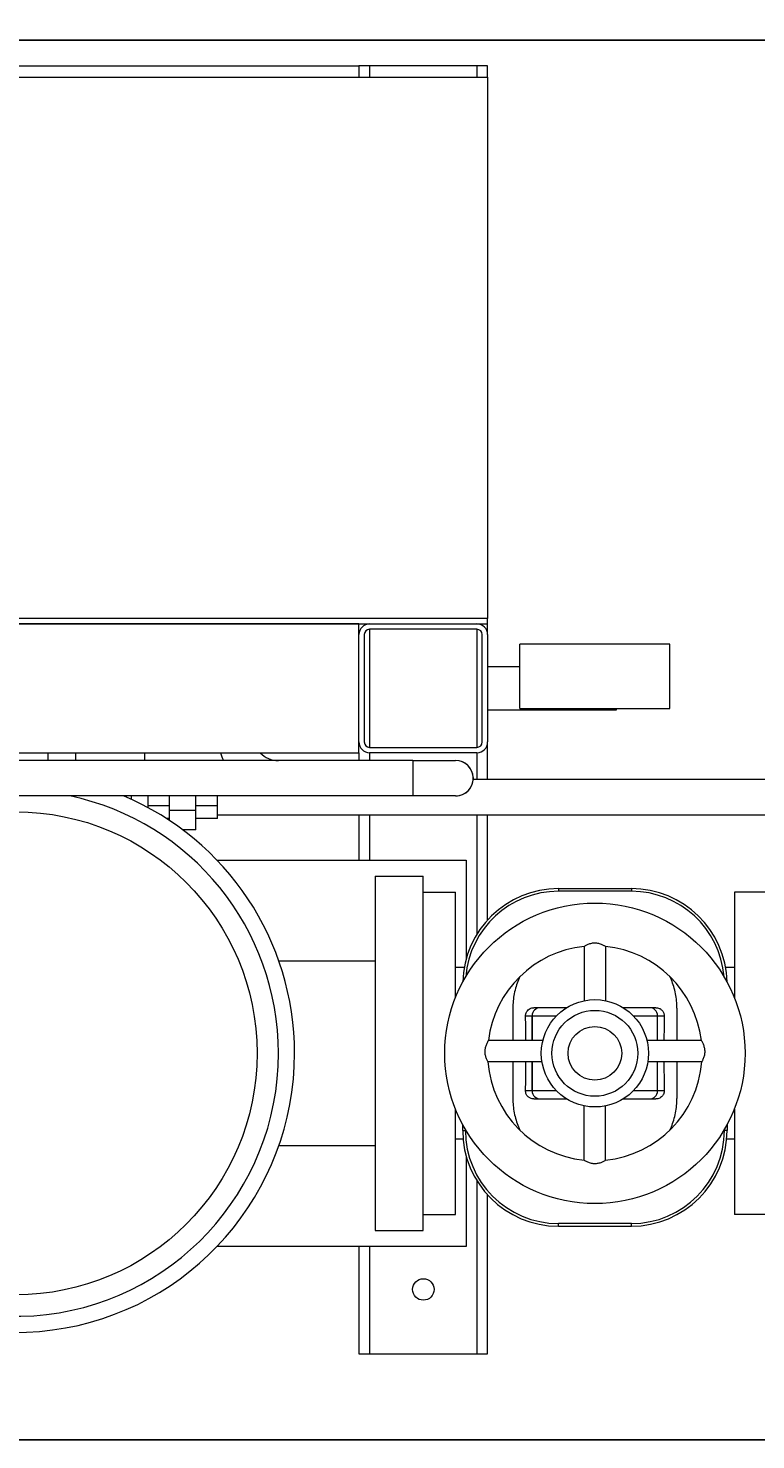
# Model space of a CAD drawing. Units: inches. Extents: x 166 to 496, y -20 to 235.
# Drawn here: x 329 to 346, y 109 to 142 of the extents above; entities that cross this region are included whole.
import ezdxf

# ---------------------------------------------------------------- set-up
doc = ezdxf.new("R2010")
doc.units = ezdxf.units.IN
doc.header["$MEASUREMENT"] = 0
doc.styles.add('Annotative', font='arial.ttf')
doc.dimstyles.new('Annotative', dxfattribs={"dimscale": 0, "dimtxt": 0.18, "dimasz": 0.18, "dimexe": 0.18, "dimexo": 0.0625, "dimgap": 0.09, "dimtad": 0, "dimtih": 1, "dimtoh": 1, "dimdec": 4, "dimzin": 0, "dimdsep": 46, "dimlunit": 5, "dimtxsty": 'Annotative', "dimcen": 0.09, "dimadec": 0, "dimazin": 0, "dimtfac": 1, "dimtdec": 4, "dimtofl": 0, "dimtmove": 0, "dimatfit": 3, "dimfxl": 1, "dimfrac": 1, "dimtolj": 1, "dimtzin": 0, "dimarcsym": 0})

# ---------------------------------------------------------------- blocks, each defined once
blk = doc.blocks.new('*D1')
at = {"color": 0, "lineweight": -2, "transparency": 16777216}
for p, q in [((321.381, 141.238), (364.788, 141.238)), ((361.908, 138.358), (361.908, 130.462)), ((361.908, 111.522), (361.908, 121.7)), ((320.354, 108.642), (364.788, 108.642))]:
    blk.add_line(p, q, dxfattribs=at)
at = {"color": 0, "lineweight": 5, "transparency": 16777216}
for points in [[(361.428, 138.358), (362.388, 138.358), (361.908, 141.238)], [(361.428, 111.522), (362.388, 111.522), (361.908, 108.642)]]:
    blk.add_solid(points, dxfattribs=at)
at = {"layer": 'Defpoints', "color": 0, "lineweight": 5, "transparency": 16777216}
for p in [(320.381, 141.238), (319.354, 108.642), (361.908, 108.642)]:
    blk.add_point(p, dxfattribs=at)
at = {"color": 0, "lineweight": 5, "transparency": 16777216, "insert": (361.908, 126.081), "char_height": 2.88, "attachment_point": 5, "style": 'Annotative'}
blk.add_mtext('\\A1;32{\\H1.000000x;\\S5#8;}', dxfattribs=at)
blk = doc.blocks.new('*D2')
at = {"color": 0, "lineweight": -2, "transparency": 16777216}
for p, q in [((312.341, 115.082), (312.341, 158.313)), ((352.506, 120.391), (352.506, 158.313)), ((315.221, 155.433), (325.422, 155.433)), ((349.626, 155.433), (339.425, 155.433))]:
    blk.add_line(p, q, dxfattribs=at)
at = {"color": 0, "lineweight": 5, "transparency": 16777216}
for points in [[(315.221, 155.913), (315.221, 154.953), (312.341, 155.433)], [(349.626, 155.913), (349.626, 154.953), (352.506, 155.433)]]:
    blk.add_solid(points, dxfattribs=at)
at = {"layer": 'Defpoints', "color": 0, "lineweight": 5, "transparency": 16777216}
for p in [(312.341, 155.433), (352.506, 119.391), (312.341, 114.082)]:
    blk.add_point(p, dxfattribs=at)
at = {"color": 0, "lineweight": 5, "transparency": 16777216, "insert": (332.423, 155.433), "char_height": 2.88, "attachment_point": 5, "style": 'Annotative'}
blk.add_mtext('\\A1;40{\\H1.000000x;\\S3#16;}', dxfattribs=at)

msp = doc.modelspace()

# ---------------------------------------------------------------- linework, layer by layer
at = {"lineweight": 5}
for p, q in [((318.00589, 140.3765), (340.00589, 140.3765)), ((325.13089, 140.6415), (337.00389, 140.6415)), ((337.00389, 140.6415), (337.00389, 140.3765)), ((337.25389, 140.6415), (337.00389, 140.6415)), ((337.25389, 140.6415), (337.25389, 140.3765)), ((339.75389, 140.6415), (337.25389, 140.6415)), ((339.75389, 140.6415), (339.75389, 140.3765)), ((340.00389, 140.6415), (339.75389, 140.6415)), ((340.00389, 140.3765), (340.00389, 140.6415)), ((340.00589, 140.3765), (340.00589, 127.7665)), ((340.00589, 127.7665), (318.00589, 127.7665)), ((318.00589, 127.6415), (340.00589, 127.6415)), ((337.00589, 127.6415), (321.00589, 127.6415)), ((337.00589, 124.6415), (337.00589, 127.6415)), ((337.25389, 127.6415), (337.25389, 127.64149)), ((337.25589, 127.6415), (339.75589, 127.6415)), ((340.00389, 127.42306), (340.00389, 127.6415)), ((340.00589, 127.6415), (340.00589, 127.7665)), ((337.00589, 124.8915), (337.00589, 127.3915)), ((337.13089, 127.3915), (337.13089, 124.8915)), ((337.25389, 127.51648), (337.25389, 124.76652)), ((339.75589, 127.5165), (337.25589, 127.5165)), ((339.75389, 127.5165), (339.75389, 124.7665)), ((339.88089, 124.8915), (339.88089, 127.3915)), ((340.00589, 127.3915), (340.00589, 124.8915)), ((344.25589, 127.17275), (340.75589, 127.17275)), ((340.75589, 125.67275), (340.75589, 127.17275)), ((344.25589, 125.67275), (344.25589, 127.17275)), ((340.75589, 126.6415), (340.00589, 126.6415)), ((340.00589, 125.6415), (343.00589, 125.6415)), ((340.75589, 125.67275), (344.25589, 125.67275)), ((343.00589, 125.6415), (343.00589, 125.67275)), ((321.00589, 124.6415), (337.00589, 124.6415)), ((329.75589, 124.6415), (329.75589, 124.45987)), ((330.41096, 124.45987), (330.41096, 124.6415)), ((332.00589, 124.6415), (332.00589, 124.45987)), ((337.00389, 124.6415), (337.00389, 124.45987)), ((337.25389, 124.64151), (337.25389, 124.45987)), ((337.25589, 124.7665), (339.75589, 124.7665)), ((339.75589, 124.6415), (337.25589, 124.6415)), ((339.75389, 124.6415), (339.75389, 124.02275)), ((340.00389, 124.02275), (340.00389, 124.85994)), ((338.2605, 124.45987), (319.59273, 124.45987)), ((338.2605, 124.45987), (338.2605, 123.67519)), ((338.2605, 124.45987), (338.2605, 123.63487)), ((338.2605, 124.45987), (339.2605, 124.45987)), ((339.67226, 124.02275), (348.52339, 124.02275)), ((338.2605, 123.63487), (319.59273, 123.63487)), ((331.58327, 123.63487), (331.58327, 123.60867)), ((331.70827, 123.55311), (331.70827, 123.63487)), ((332.08327, 123.63487), (332.08327, 123.40314)), ((332.58327, 123.63487), (332.58327, 123.29441)), ((333.20827, 123.29441), (333.20827, 123.63487)), ((333.70827, 123.40314), (333.70827, 123.63487)), ((338.2605, 123.67519), (338.2605, 123.63487)), ((339.2605, 123.63487), (338.2605, 123.63487)), ((332.08327, 123.40314), (332.08327, 123.36686)), ((332.58327, 123.40314), (332.08327, 123.40314)), ((333.20827, 123.29441), (332.58327, 123.29441)), ((332.58327, 123.29441), (332.58327, 123.0685)), ((333.70827, 123.40314), (333.20827, 123.40314)), ((333.20827, 122.84775), (333.20827, 123.29441)), ((333.70827, 123.11025), (333.70827, 123.40314)), ((332.58327, 123.11025), (332.51912, 123.11025)), ((333.70827, 123.11025), (333.20827, 123.11025)), ((333.70827, 123.19775), (348.52339, 123.19775)), ((337.00389, 123.19775), (337.00389, 122.1415)), ((337.25389, 123.19775), (337.25389, 122.1415)), ((339.75389, 123.19775), (339.75389, 120.41239)), ((340.00389, 120.74561), (340.00389, 123.19775)), ((333.20827, 122.84775), (332.89754, 122.84775)), ((333.6963, 122.1415), (339.50589, 122.1415)), ((333.6963, 122.1415), (339.50589, 122.1415)), ((339.50589, 122.1415), (339.50589, 119.84246)), ((339.50589, 122.1415), (339.50589, 119.84246)), ((337.38589, 121.7665), (337.38589, 113.5165)), ((337.38589, 121.7665), (338.50589, 121.7665)), ((338.50589, 113.5165), (338.50589, 121.7665)), ((338.50589, 121.3915), (339.25589, 121.3915)), ((339.25589, 118.94054), (339.25589, 121.3915)), ((341.65589, 121.47707), (341.65589, 121.41457)), ((341.65589, 121.47707), (343.35589, 121.47707)), ((343.35589, 121.41457), (341.65589, 121.41457)), ((343.35589, 121.47707), (343.35589, 121.41457)), ((345.75589, 121.3915), (345.75589, 118.94054)), ((346.50589, 121.3915), (345.75589, 121.3915)), ((342.25589, 120.12897), (342.25589, 118.86625)), ((342.75589, 120.12897), (342.75589, 118.86625)), ((339.46, 119.6415), (339.25589, 119.6415)), ((345.75589, 119.6415), (345.55177, 119.6415)), ((340.59339, 118.69662), (340.59339, 117.93972)), ((341.23077, 118.704), (341.08323, 118.704)), ((341.84741, 118.704), (341.23077, 118.704)), ((343.78037, 118.704), (343.16437, 118.704)), ((343.92844, 118.704), (343.78037, 118.704)), ((344.41839, 118.69662), (344.41839, 117.93972)), ((340.89075, 118.5165), (341.04327, 118.5165)), ((341.04327, 118.5165), (341.04327, 117.93972)), ((341.04327, 117.93972), (341.04327, 118.5165)), ((341.04327, 118.5165), (341.61321, 118.5165)), ((343.39857, 118.5165), (343.96787, 118.5165)), ((343.96787, 117.93972), (343.96787, 118.5165)), ((343.96787, 118.5165), (344.12094, 118.5165)), ((343.96787, 117.93972), (343.96787, 118.5165)), ((341.29198, 117.93972), (340.02374, 117.93972)), ((344.98804, 117.93972), (343.71979, 117.93972)), ((341.27228, 117.43972), (340.01404, 117.43972)), ((340.59339, 117.43972), (340.59339, 116.58638)), ((341.04327, 117.43972), (341.04327, 116.7665)), ((341.04327, 116.7665), (341.04327, 117.43972)), ((344.99773, 117.43972), (343.73949, 117.43972)), ((343.96787, 116.7665), (343.96787, 117.43972)), ((343.96787, 116.7665), (343.96787, 117.43972)), ((344.41839, 117.43972), (344.41839, 116.58638)), ((341.04327, 116.7665), (340.89075, 116.7665)), ((341.61321, 116.7665), (341.04327, 116.7665)), ((343.96787, 116.7665), (343.39857, 116.7665)), ((344.12094, 116.7665), (343.96787, 116.7665)), ((341.08323, 116.579), (341.23077, 116.579)), ((341.23077, 116.579), (341.84741, 116.579)), ((342.25589, 115.15403), (342.25589, 116.41676)), ((342.75589, 115.15403), (342.75589, 116.41676)), ((343.16437, 116.579), (343.78037, 116.579)), ((343.78037, 116.579), (343.92844, 116.579)), ((339.25589, 113.8915), (339.25589, 116.34246)), ((345.75589, 116.34246), (345.75589, 113.8915)), ((339.42464, 115.84582), (339.42464, 115.98141)), ((339.42464, 115.84582), (339.48714, 115.84582)), ((339.48714, 115.84582), (339.48714, 115.8703)), ((345.52464, 115.8703), (345.52464, 115.84582)), ((345.58714, 115.84582), (345.52464, 115.84582)), ((345.58714, 115.98141), (345.58714, 115.84582)), ((339.43401, 115.6415), (339.25589, 115.6415)), ((345.75589, 115.6415), (345.57776, 115.6415)), ((339.50589, 115.24919), (339.50589, 113.1415)), ((339.50589, 115.24919), (339.50589, 113.1415)), ((339.75389, 114.67926), (339.75389, 110.6415)), ((340.00389, 110.6415), (340.00389, 114.34603)), ((338.50589, 113.8915), (339.25589, 113.8915)), ((346.50589, 113.8915), (345.75589, 113.8915)), ((337.38589, 113.5165), (338.50589, 113.5165)), ((341.65589, 113.61457), (341.65589, 113.67707)), ((343.35589, 113.67707), (341.65589, 113.67707)), ((341.65589, 113.61457), (343.35589, 113.61457)), ((343.35589, 113.61457), (343.35589, 113.67707)), ((339.50589, 113.1415), (333.6963, 113.1415)), ((339.50589, 113.1415), (333.6963, 113.1415)), ((337.00389, 113.1415), (337.00389, 110.6415)), ((337.25389, 113.1415), (337.25389, 110.6415)), ((337.00389, 110.6415), (337.25389, 110.6415)), ((337.25389, 110.6415), (339.75389, 110.6415)), ((339.75389, 110.6415), (340.00389, 110.6415))]:
    msp.add_line(p, q, dxfattribs=at)
for centre, radius in [((329.00589, 117.6415), 5.625), ((342.50589, 117.6415), 3.5), ((342.50589, 117.6415), 1.25), ((342.50589, 117.6415), 1), ((342.50589, 117.6415), 0.625), ((338.50789, 112.1415), 0.25)]:
    msp.add_circle(centre, radius, dxfattribs=at)
for centre, radius, start, end in [((337.25589, 127.3915), 0.25, 90, 180), ((339.75589, 127.3915), 0.25, 0, 90), ((337.25589, 127.3915), 0.125, 90, 180), ((339.75589, 127.3915), 0.125, 0, 90), ((335.13089, 125.04737), 1.4125, 196.698666, 204.577846), ((335.13089, 125.04737), 0.5875, 223.696199, 270), ((337.25589, 124.8915), 0.25, 180, 270), ((337.25589, 124.8915), 0.125, 180, 270), ((339.75589, 124.8915), 0.125, 270, 0), ((339.75589, 124.8915), 0.25, 270, 0), ((339.2605, 124.04737), 0.4125, 295.54664, 90), ((339.2605, 124.04737), 0.4125, 270, 90), ((329.00589, 117.6415), 6.5, 112.771441, 0), ((329.00589, 117.6415), 6.125, 101.900104, 0), ((329.00589, 117.6415), 6.125, 0, 78.099896), ((329.00589, 117.6415), 6.5, 0, 67.228559), ((339.2605, 124.04737), 0.4125, 270, 295.54664), ((341.65589, 119.24582), 2.23125, 90, 178.532955), ((341.65589, 119.24582), 2.16875, 90, 175.252423), ((343.35589, 119.24582), 2.23125, 1.467045, 90), ((343.35589, 119.24582), 2.16875, 4.747577, 90), ((342.50589, 117.6415), 2.5, 95.73917, 173.148905), ((342.50589, 117.6415), 2.5, 6.851095, 84.26083), ((341.23077, 118.5165), 0.1875, 90, 180), ((343.78037, 118.5165), 0.1875, 0, 90), ((342.50589, 117.6415), 2.5, 184.629411, 264.26083), ((342.50589, 117.6415), 2.5, 275.73917, 355.370589), ((341.23077, 116.7665), 0.1875, 180, 270), ((343.78037, 116.7665), 0.1875, 270, 0), ((341.65589, 115.84582), 2.23125, 180, 270), ((341.65589, 115.84582), 2.16875, 180, 270), ((343.35589, 115.84582), 2.23125, 270, 0), ((343.35589, 115.84582), 2.16875, 270, 0)]:
    msp.add_arc(centre, radius, start, end, dxfattribs=at)
for points, knots in [([(342.50589, 120.20849), (342.47831, 120.20849), (342.45136, 120.20534), (342.39581, 120.19349), (342.36847, 120.18415), (342.31936, 120.16388), (342.29811, 120.15288), (342.2729, 120.13904), (342.26555, 120.13472), (342.25779, 120.13012), (342.25606, 120.12907), (342.25589, 120.12897), (342.25589, 120.12897), (342.25589, 120.12897)], [0, 0, 0, 0, 0.082739301, 0.082739301, 0.179686675, 0.179686675, 0.284910001, 0.284910001, 0.352383606, 0.352383606, 0.400937275, 0.400937275, 0.40340599, 0.40340599, 0.40340599, 0.40340599]), ([(342.75589, 120.12897), (342.75589, 120.12897), (342.75461, 120.12974), (342.74841, 120.13344), (342.74217, 120.13713), (342.71956, 120.14976), (342.69944, 120.16045), (342.65176, 120.18101), (342.62457, 120.1909), (342.58041, 120.20129), (342.56573, 120.20398), (342.5359, 120.20756), (342.52095, 120.20849), (342.50589, 120.20849)], [1.209957017, 1.209957017, 1.209957017, 1.209957017, 1.253773155, 1.253773155, 1.317362782, 1.317362782, 1.422364362, 1.422364362, 1.521107827, 1.521107827, 1.567505396, 1.567505396, 1.612706576, 1.612706576, 1.612706576, 1.612706576]), ([(340.75763, 119.42847), (340.74521, 119.4023), (340.73365, 119.37626), (340.68274, 119.25314), (340.64838, 119.14276), (340.6037, 118.91721), (340.59339, 118.80205), (340.59339, 118.69662)], [-1.760163268, -1.760163268, -1.760163268, -1.760163268, -1.67676932, -1.67676932, -1.360477671, -1.360477671, -1.044186022, -1.044186022, -1.044186022, -1.044186022]), ([(344.41839, 118.69662), (344.41839, 118.80205), (344.40807, 118.91721), (344.3634, 119.14276), (344.32903, 119.25314), (344.27812, 119.37626), (344.26657, 119.4023), (344.25415, 119.42847)], [1.044186022, 1.044186022, 1.044186022, 1.044186022, 1.360477671, 1.360477671, 1.67676932, 1.67676932, 1.760163268, 1.760163268, 1.760163268, 1.760163268]), ([(340.89075, 118.5165), (340.89065, 118.52343), (340.89095, 118.5306), (340.89261, 118.54635), (340.89411, 118.55486), (340.89933, 118.57526), (340.90353, 118.58663), (340.91553, 118.61133), (340.92371, 118.62364), (340.94464, 118.64887), (340.95892, 118.66159), (341.00052, 118.68871), (341.03064, 118.69967), (341.06962, 118.70365), (341.07643, 118.704), (341.08323, 118.704)], [-0.703370711, -0.703370711, -0.703370711, -0.703370711, -0.670295745, -0.670295745, -0.632533639, -0.632533639, -0.580222257, -0.580222257, -0.512801307, -0.512801307, -0.420916676, -0.420916676, -0.27465823, -0.27465823, -0.243836732, -0.243836732, -0.243836732, -0.243836732]), ([(343.92844, 118.704), (343.95522, 118.704), (343.98119, 118.69866), (344.02488, 118.68054), (344.04312, 118.66911), (344.06928, 118.64601), (344.07939, 118.63503), (344.09489, 118.61285), (344.10079, 118.60256), (344.11036, 118.58085), (344.11397, 118.56994), (344.11843, 118.55033), (344.11967, 118.54204), (344.12084, 118.52795), (344.12102, 118.52215), (344.12094, 118.5165)], [-0.88606193, -0.88606193, -0.88606193, -0.88606193, -0.77442428, -0.77442428, -0.680127146, -0.680127146, -0.617902656, -0.617902656, -0.572843949, -0.572843949, -0.530724498, -0.530724498, -0.499268977, -0.499268977, -0.476333632, -0.476333632, -0.476333632, -0.476333632]), ([(340.89619, 117.93971), (340.89604, 117.97235), (340.89587, 118.00502), (340.89485, 118.17127), (340.8936, 118.30193), (340.89171, 118.44977), (340.89125, 118.48308), (340.89075, 118.5165)], [6.031128397, 6.031128397, 6.031128397, 6.031128397, 6.122492685, 6.122492685, 6.498676407, 6.498676407, 6.606126496, 6.606126496, 6.606126496, 6.606126496]), ([(344.12094, 118.5165), (344.12044, 118.4831), (344.11998, 118.4498), (344.11808, 118.30197), (344.11682, 118.17131), (344.1158, 118.00504), (344.11563, 117.97236), (344.11548, 117.93971)], [4.8859405, 4.8859405, 4.8859405, 4.8859405, 4.993337007, 4.993337007, 5.369550585, 5.369550585, 5.460943428, 5.460943428, 5.460943428, 5.460943428]), ([(340.02374, 117.93972), (340.02374, 117.93972), (340.02318, 117.93883), (340.02029, 117.93416), (340.01706, 117.92892), (340.00529, 117.90889), (339.9947, 117.89011), (339.97338, 117.84471), (339.96268, 117.81839), (339.94698, 117.76269), (339.94167, 117.73421), (339.93831, 117.67712), (339.93983, 117.6499), (339.9486, 117.59434), (339.95629, 117.56721), (339.97465, 117.5161), (339.98555, 117.49298), (340.00093, 117.46286), (340.00632, 117.45322), (340.01209, 117.44306), (340.01352, 117.44063), (340.014, 117.43979), (340.01404, 117.43972), (340.01404, 117.43972)], [0.417377649, 0.417377649, 0.417377649, 0.417377649, 0.45399243, 0.45399243, 0.514193759, 0.514193759, 0.618474506, 0.618474506, 0.71760459, 0.71760459, 0.806765641, 0.806765641, 0.889382001, 0.889382001, 0.981602989, 0.981602989, 1.086610032, 1.086610032, 1.162660573, 1.162660573, 1.21371857, 1.21371857, 1.223945809, 1.223945809, 1.223945809, 1.223945809]), ([(345.0724, 117.69102), (345.07178, 117.71861), (345.06803, 117.7455), (345.05495, 117.80112), (345.04492, 117.82859), (345.02363, 117.87745), (345.01229, 117.89846), (344.99816, 117.92322), (344.99379, 117.9304), (344.98916, 117.93794), (344.98811, 117.9396), (344.98804, 117.93972), (344.98804, 117.93972), (344.98804, 117.93972)], [0, 0, 0, 0, 0.082805083, 0.082805083, 0.180954616, 0.180954616, 0.286201669, 0.286201669, 0.353095268, 0.353095268, 0.401352501, 0.401352501, 0.403118616, 0.403118616, 0.403118616, 0.403118616]), ([(344.99773, 117.43972), (344.99773, 117.43972), (344.99859, 117.44119), (345.0026, 117.44818), (345.00653, 117.45506), (345.01944, 117.47927), (345.02997, 117.50016), (345.04957, 117.54906), (345.05868, 117.57659), (345.0675, 117.62036), (345.06961, 117.63432), (345.0722, 117.66262), (345.07271, 117.67678), (345.0724, 117.69102)], [1.209776868, 1.209776868, 1.209776868, 1.209776868, 1.256641356, 1.256641356, 1.323062603, 1.323062603, 1.428431259, 1.428431259, 1.526447518, 1.526447518, 1.570156624, 1.570156624, 1.612876152, 1.612876152, 1.612876152, 1.612876152]), ([(340.89075, 116.7665), (340.89125, 116.79992), (340.89171, 116.83323), (340.8936, 116.98107), (340.89485, 117.11173), (340.89606, 117.31007), (340.89635, 117.37536), (340.89655, 117.43974)], [4.88649143, 4.88649143, 4.88649143, 4.88649143, 4.993941519, 4.993941519, 5.370125241, 5.370125241, 5.55173257, 5.55173257, 5.55173257, 5.55173257]), ([(344.11512, 117.43974), (344.11531, 117.37535), (344.11561, 117.31005), (344.11682, 117.11169), (344.11808, 116.98103), (344.11998, 116.8332), (344.12044, 116.7999), (344.12094, 116.7665)], [5.940341271, 5.940341271, 5.940341271, 5.940341271, 6.121977742, 6.121977742, 6.49819132, 6.49819132, 6.605587827, 6.605587827, 6.605587827, 6.605587827]), ([(341.08323, 116.579), (341.05619, 116.579), (341.03, 116.58445), (340.98625, 116.60278), (340.96811, 116.61422), (340.9421, 116.63731), (340.93204, 116.64828), (340.91663, 116.67045), (340.91075, 116.68073), (340.90124, 116.70241), (340.89765, 116.71329), (340.89323, 116.73285), (340.892, 116.74113), (340.89085, 116.75515), (340.89067, 116.7609), (340.89075, 116.7665)], [-0.885492099, -0.885492099, -0.885492099, -0.885492099, -0.773055017, -0.773055017, -0.679298155, -0.679298155, -0.617366531, -0.617366531, -0.572436236, -0.572436236, -0.530488134, -0.530488134, -0.499106305, -0.499106305, -0.476385389, -0.476385389, -0.476385389, -0.476385389]), ([(344.12094, 116.7665), (344.12104, 116.75952), (344.12074, 116.7523), (344.11905, 116.73647), (344.11754, 116.72795), (344.11228, 116.70749), (344.10805, 116.69609), (344.09597, 116.67135), (344.08775, 116.65904), (344.06671, 116.63379), (344.05234, 116.62106), (344.01044, 116.59393), (343.98006, 116.58303), (343.94124, 116.57931), (343.93484, 116.579), (343.92844, 116.579)], [-0.704755581, -0.704755581, -0.704755581, -0.704755581, -0.67143844, -0.67143844, -0.633607071, -0.633607071, -0.581102014, -0.581102014, -0.513502427, -0.513502427, -0.421199696, -0.421199696, -0.273867312, -0.273867312, -0.244882577, -0.244882577, -0.244882577, -0.244882577]), ([(340.59339, 116.58638), (340.59339, 116.48095), (340.6037, 116.36579), (340.64838, 116.14024), (340.68274, 116.02986), (340.73365, 115.90674), (340.74521, 115.8807), (340.75763, 115.85453)], [1.044186022, 1.044186022, 1.044186022, 1.044186022, 1.360477671, 1.360477671, 1.67676932, 1.67676932, 1.760163268, 1.760163268, 1.760163268, 1.760163268]), ([(344.25415, 115.85453), (344.26657, 115.8807), (344.27812, 115.90674), (344.32903, 116.02986), (344.3634, 116.14024), (344.40807, 116.36579), (344.41839, 116.48095), (344.41839, 116.58638)], [-1.760163268, -1.760163268, -1.760163268, -1.760163268, -1.67676932, -1.67676932, -1.360477671, -1.360477671, -1.044186022, -1.044186022, -1.044186022, -1.044186022]), ([(342.25589, 115.15403), (342.25589, 115.15403), (342.25717, 115.15326), (342.26336, 115.14956), (342.2696, 115.14587), (342.29221, 115.13325), (342.31233, 115.12255), (342.36002, 115.10199), (342.3872, 115.0921), (342.43136, 115.08171), (342.44604, 115.07903), (342.47587, 115.07544), (342.49082, 115.07451), (342.50589, 115.07451)], [1.209957017, 1.209957017, 1.209957017, 1.209957017, 1.253773155, 1.253773155, 1.317362782, 1.317362782, 1.422364362, 1.422364362, 1.521107827, 1.521107827, 1.567505396, 1.567505396, 1.612706576, 1.612706576, 1.612706576, 1.612706576]), ([(342.50589, 115.07451), (342.53347, 115.07451), (342.56042, 115.07766), (342.61597, 115.08951), (342.64331, 115.09886), (342.69241, 115.11912), (342.71366, 115.13012), (342.73887, 115.14396), (342.74623, 115.14828), (342.75399, 115.15288), (342.75572, 115.15393), (342.75588, 115.15403), (342.75589, 115.15403), (342.75589, 115.15403)], [0, 0, 0, 0, 0.082739301, 0.082739301, 0.179686675, 0.179686675, 0.284910001, 0.284910001, 0.352383606, 0.352383606, 0.400937275, 0.400937275, 0.40340599, 0.40340599, 0.40340599, 0.40340599])]:
    msp.add_open_spline(points, degree=3, knots=knots, dxfattribs=at)
for points in [[(335.1386, 119.79552), (335.88051, 119.79552), (336.63156, 119.79552), (337.38589, 119.79552)], [(337.38589, 115.48748), (336.63129, 115.48748), (335.8879, 115.48748), (335.1386, 115.48748)]]:
    msp.add_open_spline(points, degree=3, dxfattribs=at)

# ---------------------------------------------------------------- dimensions: what is measured, and where the dimension line sits
dim = msp.add_linear_dim(base=(312.34089, 155.43318), p1=(352.50589, 119.39149), p2=(312.34089, 114.0815), dimstyle='Annotative', dxfattribs=at)
dim.commit()
dim.dimension.update_dxf_attribs({"geometry": '*D2', "text_midpoint": (332.42339, 155.43318)})
dim = msp.add_linear_dim(base=(361.90775, 108.6415), p1=(320.38089, 141.23806), p2=(319.35439, 108.6415), angle=90, dimstyle='Annotative', dxfattribs=at)
dim.commit()
dim.dimension.update_dxf_attribs({"geometry": '*D1', "text_midpoint": (361.90775, 126.08075), "dimtype": 160})

doc.saveas('drawing.dxf')
